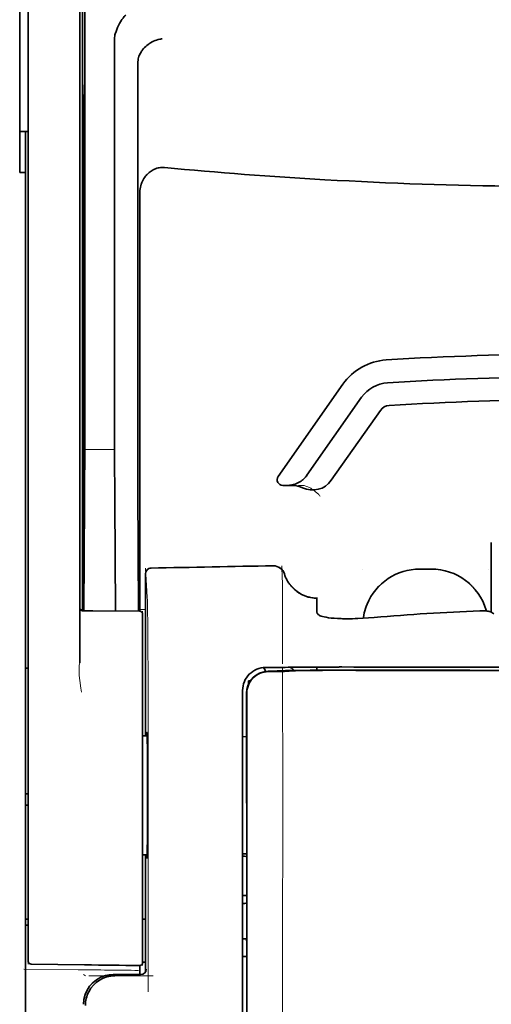
# Model space of a CAD drawing. Units: millimetres. Extents: x -2962 to 12771, y 2859 to 5344.
# Drawn here: x 9122 to 9163, y 4026 to 4111 of the extents above; entities that cross this region are included whole.
import ezdxf

# ---------------------------------------------------------------- set-up
doc = ezdxf.new("R2010")
doc.units = ezdxf.units.MM

msp = doc.modelspace()

# ---------------------------------------------------------------- linework, layer by layer
at = {"color": 5, "lineweight": 35}
for p, q in [((9127.682, 4144.672), (9127.682, 4060.758)), ((9122.967, 4060.209), (9122.967, 4104.745)), ((9127.432, 4104.745), (9127.432, 4060.218)), ((9122.719, 3976.966), (9122.719, 4098.115)), ((9141.574, 4051.928), (9141.574, 3971.476)), ((9141.977, 3971.39), (9141.933, 4051.939))]:
    msp.add_line(p, q, dxfattribs=at)
at = {"color": 5, "lineweight": 35, "ltscale": 0.110829}
msp.add_line((9122.967, 4113.543), (9122.967, 4104.745), dxfattribs=at)
at = {"color": 5, "lineweight": 13, "ltscale": 0.108395}
msp.add_line((9122.967, 4113.366), (9122.967, 4104.761), dxfattribs=at)
at = {"color": 5, "lineweight": 35, "ltscale": 0.110827}
msp.add_line((9127.432, 4104.745), (9127.432, 4113.544), dxfattribs=at)
at = {"color": 5, "lineweight": 13, "ltscale": 0.107785}
msp.add_line((9127.432, 4104.768), (9127.432, 4113.325), dxfattribs=at)
at = {"color": 5, "lineweight": 35, "ltscale": 0.084072}
msp.add_line((9122.222, 4112.161), (9122.222, 4105.486), dxfattribs=at)
at = {"color": 5, "lineweight": 35, "ltscale": 0.391636}
msp.add_line((9127.871, 4110.448), (9127.871, 4079.356), dxfattribs=at)
at = {"color": 5, "lineweight": 35, "ltscale": 0.362079}
msp.add_line((9130.45, 4080.984), (9130.45, 4109.729), dxfattribs=at)
at = {"color": 5, "lineweight": 35, "ltscale": 0.354696}
msp.add_line((9132.469, 4079.39), (9132.469, 4107.55), dxfattribs=at)
at = {"color": 5, "lineweight": 35, "ltscale": 0.035312}
for p, q in [((9127.832, 4105.612), (9127.789, 4102.809)), ((9127.708, 4098.185), (9127.752, 4100.988))]:
    msp.add_line(p, q, dxfattribs=at)
at = {"color": 5, "lineweight": 35, "ltscale": 0.092855}
msp.add_line((9122.222, 4098.115), (9122.222, 4105.486), dxfattribs=at)
at = {"color": 5, "lineweight": 13}
for p, q in [((9122.967, 4060.225), (9122.967, 4104.761)), ((9127.432, 4104.768), (9127.432, 4060.241)), ((9141.574, 4051.941), (9141.574, 3971.489))]:
    msp.add_line(p, q, dxfattribs=at)
at = {"color": 5, "lineweight": 35, "ltscale": 0.298355}
msp.add_line((9127.845, 4081.036), (9127.845, 4104.722), dxfattribs=at)
at = {"color": 5, "lineweight": 35, "ltscale": 0.009375}
msp.add_line((9122.967, 4101.679), (9122.222, 4101.679), dxfattribs=at)
at = {"color": 5, "lineweight": 35, "ltscale": 0.044815}
msp.add_line((9122.719, 4101.672), (9122.719, 4098.115), dxfattribs=at)
at = {"color": 5, "lineweight": 35, "ltscale": 0.444305}
msp.add_line((9127.784, 4066.682), (9127.784, 4101.955), dxfattribs=at)
at = {"color": 5, "lineweight": 35, "ltscale": 0.498645}
msp.add_line((9127.771, 4060.031), (9127.771, 4099.618), dxfattribs=at)
at = {"color": 5, "lineweight": 35, "ltscale": 0.00625}
msp.add_line((9122.222, 4098.115), (9122.719, 4098.115), dxfattribs=at)
at = {"color": 5, "lineweight": 35, "ltscale": 0.455348}
msp.add_line((9127.702, 4096.868), (9127.702, 4060.718), dxfattribs=at)
at = {"color": 5, "lineweight": 35, "ltscale": 0.447269}
msp.add_line((9132.642, 4060.761), (9132.642, 4096.27), dxfattribs=at)
at = {"color": 5, "lineweight": 35, "ltscale": 0.020509}
msp.add_line((9127.845, 4079.408), (9127.845, 4081.036), dxfattribs=at)
at = {"color": 5, "lineweight": 35, "ltscale": 0.02051}
msp.add_line((9130.45, 4079.356), (9130.45, 4080.984), dxfattribs=at)
at = {"color": 5, "lineweight": 35, "ltscale": 0.123387}
msp.add_line((9150.278, 4079.72), (9144.659, 4071.696), dxfattribs=at)
at = {"color": 5, "lineweight": 35, "ltscale": 0.104263}
msp.add_line((9151.904, 4078.582), (9147.156, 4071.801), dxfattribs=at)
at = {"color": 5, "lineweight": 35, "ltscale": 0.093514}
msp.add_line((9149.271, 4071.362), (9153.53, 4077.444), dxfattribs=at)
at = {"color": 5, "lineweight": 13, "ltscale": 0.033093}
msp.add_line((9127.848, 4074.038), (9130.475, 4074.038), dxfattribs=at)
at = {"color": 5, "lineweight": 35, "ltscale": 0.000264}
msp.add_line((9122.719, 4073.729), (9122.719, 4073.75), dxfattribs=at)
at = {"color": 5, "lineweight": 35, "ltscale": 0.001511}
msp.add_line((9122.719, 4073.609), (9122.719, 4073.729), dxfattribs=at)
at = {"color": 5, "lineweight": 35, "ltscale": 0.061211}
msp.add_line((9127.825, 4071.013), (9127.801, 4066.154), dxfattribs=at)
at = {"color": 5, "lineweight": 35, "ltscale": 0.132519}
msp.add_line((9132.544, 4059.989), (9132.49, 4070.51), dxfattribs=at)
at = {"color": 5, "lineweight": 35, "ltscale": 0.004352}
msp.add_line((9145.066, 4070.915), (9145.411, 4070.915), dxfattribs=at)
at = {"color": 5, "lineweight": 35, "ltscale": 0.006279}
msp.add_line((9145.91, 4070.915), (9145.411, 4070.915), dxfattribs=at)
at = {"color": 5, "lineweight": 13, "ltscale": 0.006342}
msp.add_line((9146.923, 4070.915), (9146.42, 4070.915), dxfattribs=at)
at = {"color": 5, "lineweight": 35, "ltscale": 0.119027}
msp.add_line((9127.848, 4069.48), (9127.8, 4060.03), dxfattribs=at)
at = {"color": 5, "lineweight": 35, "ltscale": 0.119326}
msp.add_line((9130.523, 4060.007), (9130.475, 4069.48), dxfattribs=at)
at = {"color": 5, "lineweight": 35, "ltscale": 0.076336}
msp.add_line((9163.158, 4065.954), (9163.158, 4059.893), dxfattribs=at)
at = {"color": 5, "lineweight": 13, "ltscale": 0.031779}
msp.add_line((9133.134, 4063.713), (9133.29, 4061.195), dxfattribs=at)
at = {"color": 5, "lineweight": 13, "ltscale": 0.000132}
for p, q in [((9151.994, 4063.642), (9151.994, 4063.652)), ((9162.91, 4063.642), (9162.91, 4063.652))]:
    msp.add_line(p, q, dxfattribs=at)
at = {"color": 5, "lineweight": 13, "ltscale": 0.0125}
for p, q in [((9157.948, 4063.655), (9156.956, 4063.655)), ((9157.948, 4063.639), (9156.956, 4063.639))]:
    msp.add_line(p, q, dxfattribs=at)
at = {"color": 5, "lineweight": 35, "ltscale": 0.0125}
msp.add_line((9157.948, 4063.652), (9156.956, 4063.652), dxfattribs=at)
at = {"color": 5, "lineweight": 13, "ltscale": 0.177262}
msp.add_line((9133.132, 4063.229), (9133.132, 4049.156), dxfattribs=at)
at = {"color": 5, "lineweight": 35, "ltscale": 0.17725}
msp.add_line((9133.134, 4063.228), (9133.134, 4049.156), dxfattribs=at)
at = {"color": 5, "lineweight": 13, "ltscale": 0.011666}
msp.add_line((9145.047, 4061.211), (9145.047, 4062.137), dxfattribs=at)
at = {"color": 5, "lineweight": 13, "ltscale": 0.000167}
msp.add_line((9145.047, 4061.198), (9145.047, 4061.211), dxfattribs=at)
at = {"color": 5, "lineweight": 13, "ltscale": 0.059169}
msp.add_line((9145.047, 4061.198), (9145.047, 4056.5), dxfattribs=at)
at = {"color": 5, "lineweight": 35, "ltscale": 4e-05}
msp.add_line((9148.024, 4061.109), (9148.024, 4061.113), dxfattribs=at)
at = {"color": 5, "lineweight": 35, "ltscale": 0.015366}
msp.add_line((9148.024, 4059.89), (9148.024, 4061.109), dxfattribs=at)
at = {"color": 5, "lineweight": 13, "ltscale": 0.349281}
msp.add_line((9122.967, 4032.496), (9122.967, 4060.225), dxfattribs=at)
at = {"color": 5, "lineweight": 13, "ltscale": 0.059573}
msp.add_line((9127.432, 4060.241), (9127.432, 4055.512), dxfattribs=at)
at = {"color": 5, "lineweight": 13, "ltscale": 0.00919}
msp.add_line((9127.68, 4060.031), (9127.68, 4060.761), dxfattribs=at)
at = {"color": 5, "lineweight": 35, "ltscale": 0.009147}
msp.add_line((9127.682, 4060.031), (9127.682, 4060.758), dxfattribs=at)
at = {"color": 5, "lineweight": 35, "ltscale": 0.008647}
msp.add_line((9127.702, 4060.031), (9127.702, 4060.718), dxfattribs=at)
at = {"color": 5, "lineweight": 35, "ltscale": 0.009736}
msp.add_line((9132.643, 4059.988), (9132.642, 4060.761), dxfattribs=at)
at = {"color": 5, "lineweight": 35, "ltscale": 0.349281}
msp.add_line((9122.967, 4032.48), (9122.967, 4060.209), dxfattribs=at)
at = {"color": 5, "lineweight": 35, "ltscale": 0.059573}
msp.add_line((9127.432, 4060.218), (9127.432, 4055.489), dxfattribs=at)
at = {"color": 5, "lineweight": 13, "ltscale": 0.002439}
msp.add_line((9127.682, 4060.123), (9127.488, 4060.123), dxfattribs=at)
at = {"color": 5, "lineweight": 13, "ltscale": 0.011375}
msp.add_line((9127.536, 4060.033), (9128.439, 4060.025), dxfattribs=at)
at = {"color": 5, "lineweight": 35, "ltscale": 0.011383}
msp.add_line((9127.678, 4060.031), (9128.582, 4060.024), dxfattribs=at)
at = {"color": 5, "lineweight": 13, "ltscale": 0.054077}
msp.add_line((9132.732, 4059.987), (9128.439, 4060.025), dxfattribs=at)
at = {"color": 5, "lineweight": 35, "ltscale": 0.051174}
msp.add_line((9132.645, 4059.988), (9128.582, 4060.024), dxfattribs=at)
at = {"color": 5, "lineweight": 13, "ltscale": 0.006186}
msp.add_line((9133.134, 4060.123), (9132.643, 4060.123), dxfattribs=at)
at = {"color": 5, "lineweight": 13, "ltscale": 0.005334}
msp.add_line((9132.89, 4059.986), (9132.89, 4059.562), dxfattribs=at)
at = {"color": 5, "lineweight": 35, "ltscale": 0.005054}
msp.add_line((9132.89, 4059.74), (9132.89, 4059.339), dxfattribs=at)
at = {"color": 5, "lineweight": 13, "ltscale": 0.093352}
msp.add_line((9132.89, 4052.151), (9132.89, 4059.562), dxfattribs=at)
at = {"color": 5, "lineweight": 13, "ltscale": 0.000497}
msp.add_line((9162.91, 4060.02), (9162.91, 4059.98), dxfattribs=at)
at = {"color": 5, "lineweight": 35, "ltscale": 0.00397}
msp.add_line((9163.385, 4059.756), (9163.115, 4059.919), dxfattribs=at)
at = {"color": 5, "lineweight": 35, "ltscale": 0.090813}
msp.add_line((9132.89, 4052.129), (9132.89, 4059.339), dxfattribs=at)
at = {"color": 5, "lineweight": 13, "ltscale": 0.014356}
msp.add_line((9145.047, 4056.543), (9145.044, 4055.404), dxfattribs=at)
at = {"color": 5, "lineweight": 13, "ltscale": 0.001249}
msp.add_line((9127.432, 4055.512), (9127.415, 4055.414), dxfattribs=at)
at = {"color": 5, "lineweight": 13, "ltscale": 0.007454}
msp.add_line((9144.118, 4055.091), (9143.526, 4055.091), dxfattribs=at)
at = {"color": 5, "lineweight": 35, "ltscale": 0.007445}
msp.add_line((9144.15, 4055.092), (9143.558, 4055.093), dxfattribs=at)
at = {"color": 5, "lineweight": 35, "ltscale": 0.008836}
msp.add_line((9144.15, 4055.092), (9144.851, 4055.094), dxfattribs=at)
at = {"color": 5, "lineweight": 35, "ltscale": 0.002054}
msp.add_line((9144.851, 4055.094), (9145.014, 4055.096), dxfattribs=at)
at = {"color": 5, "lineweight": 35, "ltscale": 0.003207}
msp.add_line((9145.269, 4055.105), (9145.014, 4055.096), dxfattribs=at)
at = {"color": 5, "lineweight": 13, "ltscale": 0.003242}
msp.add_line((9145.476, 4055.105), (9145.219, 4055.096), dxfattribs=at)
at = {"color": 5, "lineweight": 35, "ltscale": 0.003376}
msp.add_line((9145.536, 4055.115), (9145.269, 4055.105), dxfattribs=at)
at = {"color": 5, "lineweight": 13, "ltscale": 0.003435}
msp.add_line((9145.749, 4055.114), (9145.477, 4055.105), dxfattribs=at)
at = {"color": 5, "lineweight": 35, "ltscale": 0.004351}
msp.add_line((9146.042, 4055.124), (9146.387, 4055.127), dxfattribs=at)
at = {"color": 5, "lineweight": 35, "ltscale": 0.003487}
msp.add_line((9148.024, 4054.858), (9148.024, 4055.135), dxfattribs=at)
at = {"color": 5, "lineweight": 13, "ltscale": 0.002797}
msp.add_line((9150.12, 4055.134), (9149.898, 4055.134), dxfattribs=at)
at = {"color": 5, "lineweight": 35, "ltscale": 0.002789}
msp.add_line((9150.179, 4055.136), (9149.957, 4055.136), dxfattribs=at)
at = {"color": 5, "lineweight": 35, "ltscale": 0.003125}
for p, q in [((9122.719, 4055.037), (9122.967, 4055.037)), ((9122.967, 4044.121), (9122.719, 4044.121)), ((9122.967, 4043.129), (9122.719, 4043.129)), ((9122.967, 4033.205), (9122.719, 4033.205)), ((9122.967, 4032.709), (9122.719, 4032.709))]:
    msp.add_line(p, q, dxfattribs=at)
at = {"color": 5, "lineweight": 13, "ltscale": 0.004091}
msp.add_line((9143.779, 4054.762), (9144.103, 4054.791), dxfattribs=at)
at = {"color": 5, "lineweight": 35, "ltscale": 0.007563}
msp.add_line((9143.799, 4054.761), (9144.399, 4054.769), dxfattribs=at)
at = {"color": 5, "lineweight": 35, "ltscale": 0.003936}
msp.add_line((9144.128, 4054.733), (9143.816, 4054.734), dxfattribs=at)
at = {"color": 5, "lineweight": 13, "ltscale": 0.000435}
msp.add_line((9144.137, 4054.795), (9144.103, 4054.791), dxfattribs=at)
at = {"color": 5, "lineweight": 13, "ltscale": 0.000117}
msp.add_line((9144.137, 4054.795), (9144.146, 4054.795), dxfattribs=at)
at = {"color": 5, "lineweight": 35, "ltscale": 0.002794}
msp.add_line((9144.373, 4054.768), (9144.594, 4054.788), dxfattribs=at)
at = {"color": 5, "lineweight": 35, "ltscale": 0.000435}
msp.add_line((9144.628, 4054.791), (9144.594, 4054.788), dxfattribs=at)
at = {"color": 5, "lineweight": 35, "ltscale": 0.000121}
msp.add_line((9144.628, 4054.791), (9144.638, 4054.792), dxfattribs=at)
at = {"color": 5, "lineweight": 35, "ltscale": 0.005271}
msp.add_line((9145.619, 4054.782), (9145.202, 4054.746), dxfattribs=at)
at = {"color": 5, "lineweight": 35, "ltscale": 0.001613}
msp.add_line((9145.746, 4054.795), (9145.619, 4054.782), dxfattribs=at)
at = {"color": 5, "lineweight": 35, "ltscale": 0.00235}
msp.add_line((9150.178, 4054.847), (9149.991, 4054.848), dxfattribs=at)
at = {"color": 5, "lineweight": 35, "ltscale": 0.002424}
msp.add_line((9150.099, 4054.862), (9150.291, 4054.861), dxfattribs=at)
at = {"color": 5, "lineweight": 13, "ltscale": 0.002407}
msp.add_line((9150.229, 4054.875), (9150.42, 4054.875), dxfattribs=at)
at = {"color": 5, "lineweight": 35, "ltscale": 0.002305}
msp.add_line((9142.07, 4053.946), (9142.253, 4053.946), dxfattribs=at)
at = {"color": 5, "lineweight": 35, "ltscale": 0.004189}
msp.add_line((9142.07, 4053.946), (9142.07, 4053.613), dxfattribs=at)
at = {"color": 5, "lineweight": 13, "ltscale": 0.015168}
msp.add_line((9141.574, 4053.145), (9141.574, 4051.941), dxfattribs=at)
at = {"color": 5, "lineweight": 35, "ltscale": 0.014827}
msp.add_line((9141.574, 4053.106), (9141.574, 4051.928), dxfattribs=at)
at = {"color": 5, "lineweight": 35, "ltscale": 0.012822}
msp.add_line((9141.918, 4052.867), (9141.92, 4051.849), dxfattribs=at)
at = {"color": 5, "lineweight": 35, "ltscale": 0.011399}
msp.add_line((9141.933, 4052.844), (9141.933, 4051.939), dxfattribs=at)
at = {"color": 5, "lineweight": 13, "ltscale": 0.248916}
msp.add_line((9132.89, 4032.39), (9132.89, 4052.151), dxfattribs=at)
at = {"color": 5, "lineweight": 35, "ltscale": 0.248915}
msp.add_line((9132.89, 4032.368), (9132.89, 4052.129), dxfattribs=at)
at = {"color": 5, "lineweight": 13, "ltscale": 0.315524}
msp.add_line((9133.365, 4051.941), (9133.379, 4026.892), dxfattribs=at)
at = {"color": 5, "lineweight": 35, "ltscale": 0.215923}
msp.add_line((9141.929, 4034.707), (9141.92, 4051.849), dxfattribs=at)
at = {"color": 5, "lineweight": 35, "ltscale": 0.00175}
msp.add_line((9141.574, 4051.216), (9141.574, 4051.077), dxfattribs=at)
at = {"color": 5, "lineweight": 35, "ltscale": 0.004979}
msp.add_line((9133.286, 4049.155), (9132.89, 4049.159), dxfattribs=at)
at = {"color": 5, "lineweight": 35, "ltscale": 0.004375}
msp.add_line((9141.921, 4049.08), (9141.574, 4049.083), dxfattribs=at)
at = {"color": 5, "lineweight": 35, "ltscale": 0.004445}
msp.add_line((9141.927, 4038.895), (9141.574, 4038.892), dxfattribs=at)
at = {"color": 5, "lineweight": 35, "ltscale": 0.004985}
msp.add_line((9133.286, 4038.82), (9132.89, 4038.816), dxfattribs=at)
at = {"color": 5, "lineweight": 13, "ltscale": 0.128339}
msp.add_line((9133.132, 4038.818), (9133.132, 4028.63), dxfattribs=at)
at = {"color": 5, "lineweight": 35, "ltscale": 0.128304}
msp.add_line((9133.134, 4038.818), (9133.134, 4028.632), dxfattribs=at)
at = {"color": 5, "lineweight": 35, "ltscale": 0.001805}
msp.add_line((9141.574, 4038.117), (9141.574, 4037.974), dxfattribs=at)
at = {"color": 5, "lineweight": 13, "ltscale": 0.405722}
msp.add_line((9145.047, 4036.379), (9145.047, 4004.169), dxfattribs=at)
at = {"color": 5, "lineweight": 35, "ltscale": 0.00447}
msp.add_line((9141.929, 4035.261), (9141.574, 4035.261), dxfattribs=at)
at = {"color": 5, "lineweight": 13, "ltscale": 0.00447}
msp.add_line((9141.929, 4035.261), (9141.574, 4035.261), dxfattribs=at)
at = {"color": 5, "lineweight": 35, "ltscale": 0.000329}
msp.add_line((9141.574, 4034.727), (9141.574, 4034.701), dxfattribs=at)
at = {"color": 5, "lineweight": 35, "ltscale": 0.001217}
for p, q in [((9141.67, 4034.59), (9141.574, 4034.59)), ((9141.574, 4031.499), (9141.67, 4031.5))]:
    msp.add_line(p, q, dxfattribs=at)
at = {"color": 5, "lineweight": 35, "ltscale": 0.001566}
msp.add_line((9141.929, 4034.707), (9141.879, 4034.593), dxfattribs=at)
at = {"color": 5, "lineweight": 35, "ltscale": 0.003065}
msp.add_line((9132.89, 4033.205), (9133.134, 4033.205), dxfattribs=at)
at = {"color": 5, "lineweight": 13, "ltscale": 0.040151}
msp.add_line((9122.967, 4032.496), (9122.967, 4029.308), dxfattribs=at)
at = {"color": 5, "lineweight": 35, "ltscale": 0.036905}
msp.add_line((9122.967, 4032.48), (9122.967, 4029.55), dxfattribs=at)
at = {"color": 5, "lineweight": 13, "ltscale": 0.040349}
msp.add_line((9132.89, 4032.39), (9132.89, 4029.187), dxfattribs=at)
at = {"color": 5, "lineweight": 35, "ltscale": 0.036929}
msp.add_line((9132.89, 4032.368), (9132.89, 4029.436), dxfattribs=at)
at = {"color": 5, "lineweight": 35, "ltscale": 0.002367}
msp.add_line((9141.879, 4031.494), (9141.931, 4031.314), dxfattribs=at)
at = {"color": 5, "lineweight": 35, "ltscale": 0.32291}
msp.add_line((9141.945, 4005.678), (9141.931, 4031.314), dxfattribs=at)
at = {"color": 5, "lineweight": 35, "ltscale": 0.003064}
msp.add_line((9133.134, 4029.484), (9132.89, 4029.484), dxfattribs=at)
at = {"color": 5, "lineweight": 13, "ltscale": 0.003064}
msp.add_line((9133.134, 4029.484), (9132.89, 4029.484), dxfattribs=at)
at = {"color": 5, "lineweight": 35, "ltscale": 0.004504}
msp.add_line((9141.574, 4029.958), (9141.931, 4029.958), dxfattribs=at)
at = {"color": 5, "lineweight": 13, "ltscale": 0.059229}
msp.add_line((9127.292, 4028.823), (9122.59, 4028.883), dxfattribs=at)
at = {"color": 5, "lineweight": 35, "ltscale": 0.058493}
msp.add_line((9127.855, 4029.243), (9123.212, 4029.302), dxfattribs=at)
at = {"color": 5, "lineweight": 35, "ltscale": 0.009974}
msp.add_line((9132.642, 4028.396), (9132.642, 4029.188), dxfattribs=at)
at = {"color": 5, "lineweight": 13, "ltscale": 0.002427}
msp.add_line((9127.756, 4028.396), (9127.921, 4028.296), dxfattribs=at)
at = {"color": 5, "lineweight": 13, "ltscale": 0.070408}
msp.add_line((9133.812, 4028.292), (9128.223, 4028.297), dxfattribs=at)
at = {"color": 5, "lineweight": 13, "ltscale": 0.029917}
msp.add_line((9132.711, 4028.397), (9130.336, 4028.397), dxfattribs=at)
at = {"color": 5, "lineweight": 35, "ltscale": 0.029916}
msp.add_line((9132.711, 4028.396), (9130.336, 4028.396), dxfattribs=at)
at = {"color": 5, "lineweight": 35}
for points in [[(9130.518, 4110.186), (9130.581, 4110.372), (9130.649, 4110.553), (9130.723, 4110.728), (9130.801, 4110.897), (9130.883, 4111.059), (9130.968, 4111.211), (9131.055, 4111.354), (9131.101, 4111.423), (9131.147, 4111.488), (9131.192, 4111.549), (9131.237, 4111.606), (9131.298, 4111.679), (9131.36, 4111.746), (9131.421, 4111.806)], [(9132.614, 4108.327), (9132.656, 4108.417), (9132.702, 4108.505), (9132.753, 4108.591), (9132.808, 4108.674), (9132.846, 4108.728), (9132.887, 4108.781), (9132.971, 4108.884), (9133.061, 4108.981), (9133.156, 4109.074), (9133.256, 4109.161), (9133.359, 4109.242), (9133.466, 4109.317), (9133.526, 4109.357), (9133.588, 4109.395), (9133.713, 4109.465), (9133.841, 4109.528), (9133.972, 4109.584), (9134.104, 4109.632), (9134.238, 4109.672), (9134.373, 4109.705), (9134.457, 4109.722), (9134.54, 4109.735), (9134.595, 4109.742)], [(9132.614, 4108.327), (9132.574, 4108.227), (9132.541, 4108.119), (9132.513, 4108.004), (9132.492, 4107.881), (9132.477, 4107.751), (9132.47, 4107.613), (9132.469, 4107.55)], [(9127.845, 4104.722), (9127.844, 4105.134), (9127.842, 4105.478), (9127.839, 4105.69), (9127.837, 4105.732), (9127.837, 4105.737), (9127.836, 4105.738), (9127.836, 4105.738), (9127.836, 4105.738)], [(9127.771, 4099.618), (9127.769, 4100.484), (9127.767, 4100.828), (9127.763, 4101.067), (9127.76, 4101.171), (9127.759, 4101.183), (9127.758, 4101.185), (9127.758, 4101.185), (9127.758, 4101.185)], [(9134.78, 4098.551), (9134.669, 4098.558), (9134.559, 4098.558), (9134.448, 4098.55), (9134.339, 4098.536), (9134.231, 4098.515), (9134.125, 4098.487), (9134.018, 4098.451), (9133.913, 4098.409), (9133.812, 4098.36), (9133.715, 4098.306), (9133.622, 4098.247), (9133.533, 4098.184), (9133.463, 4098.127), (9133.395, 4098.068), (9133.33, 4098.007), (9133.284, 4097.96), (9133.24, 4097.911), (9133.196, 4097.861), (9133.155, 4097.809), (9133.077, 4097.704), (9133.006, 4097.595), (9132.942, 4097.483), (9132.884, 4097.368), (9132.855, 4097.304), (9132.828, 4097.239), (9132.802, 4097.173), (9132.779, 4097.107), (9132.737, 4096.973), (9132.704, 4096.837), (9132.677, 4096.7), (9132.658, 4096.562), (9132.647, 4096.424), (9132.642, 4096.285), (9132.642, 4096.27)], [(9145.411, 4070.915), (9145.478, 4070.916), (9145.544, 4070.919), (9145.61, 4070.924), (9145.676, 4070.931), (9145.742, 4070.94), (9145.807, 4070.951), (9145.872, 4070.964), (9145.936, 4070.979), (9146, 4070.995), (9146.063, 4071.014), (9146.126, 4071.034), (9146.187, 4071.056), (9146.248, 4071.08), (9146.308, 4071.106), (9146.368, 4071.134), (9146.426, 4071.163), (9146.483, 4071.194), (9146.539, 4071.227), (9146.594, 4071.261), (9146.647, 4071.297), (9146.7, 4071.334), (9146.751, 4071.373), (9146.8, 4071.414), (9146.849, 4071.456), (9146.895, 4071.499), (9146.941, 4071.543), (9146.985, 4071.589), (9147.027, 4071.636), (9147.068, 4071.685), (9147.107, 4071.734), (9147.156, 4071.801)], [(9127.793, 4065.672), (9127.793, 4065.672), (9127.793, 4065.673), (9127.793, 4065.673), (9127.792, 4065.676), (9127.791, 4065.694), (9127.789, 4065.825), (9127.785, 4066.209), (9127.784, 4066.682)], [(9145.198, 4063.231), (9145.248, 4063.083), (9145.276, 4063.01), (9145.305, 4062.938), (9145.337, 4062.867), (9145.37, 4062.797), (9145.405, 4062.727), (9145.442, 4062.659), (9145.48, 4062.591), (9145.52, 4062.524), (9145.562, 4062.459), (9145.606, 4062.395), (9145.651, 4062.332), (9145.698, 4062.27), (9145.746, 4062.209), (9145.795, 4062.15), (9145.847, 4062.092), (9145.899, 4062.035), (9145.953, 4061.98), (9146.009, 4061.926), (9146.065, 4061.873), (9146.124, 4061.823), (9146.183, 4061.773), (9146.243, 4061.726), (9146.305, 4061.679), (9146.368, 4061.635), (9146.432, 4061.592), (9146.497, 4061.551), (9146.562, 4061.512), (9146.629, 4061.474), (9146.697, 4061.438), (9146.766, 4061.404), (9146.835, 4061.371), (9146.906, 4061.341), (9146.977, 4061.312), (9147.048, 4061.285), (9147.121, 4061.261), (9147.194, 4061.238), (9147.267, 4061.216), (9147.341, 4061.197), (9147.49, 4061.165), (9147.641, 4061.14), (9147.793, 4061.123), (9147.945, 4061.114), (9148.024, 4061.113)], [(9152.371, 4060.589), (9152.299, 4060.405), (9152.234, 4060.217), (9152.177, 4060.027), (9152.127, 4059.835), (9152.085, 4059.641), (9152.051, 4059.445), (9152.041, 4059.372)], [(9148.392, 4059.562), (9148.314, 4059.593), (9148.246, 4059.626), (9148.187, 4059.661), (9148.137, 4059.698), (9148.096, 4059.736), (9148.065, 4059.774), (9148.052, 4059.793), (9148.042, 4059.812), (9148.032, 4059.838), (9148.026, 4059.864), (9148.024, 4059.89)], [(9148.392, 4059.562), (9148.511, 4059.525), (9148.655, 4059.489), (9148.824, 4059.455), (9149.023, 4059.423), (9149.251, 4059.395), (9149.51, 4059.37), (9149.802, 4059.351), (9150.124, 4059.338), (9150.238, 4059.335)], [(9152.986, 4059.44), (9152.511, 4059.402), (9152.038, 4059.372), (9151.571, 4059.35), (9151.341, 4059.342), (9151.113, 4059.336), (9150.814, 4059.332), (9150.522, 4059.332), (9150.238, 4059.335)], [(9163.115, 4059.919), (9163.089, 4059.932), (9163.057, 4059.945), (9163.02, 4059.956), (9162.977, 4059.967), (9162.878, 4059.986), (9162.765, 4060), (9162.625, 4060.011), (9162.475, 4060.017), (9162.32, 4060.018), (9162.161, 4060.014)], [(9162.733, 4060.003), (9162.721, 4060.046), (9162.709, 4060.088)], [(9150.179, 4055.136), (9151.223, 4055.135), (9152.266, 4055.135), (9153.31, 4055.134), (9154.354, 4055.134), (9155.398, 4055.133), (9156.441, 4055.132), (9157.485, 4055.132), (9158.529, 4055.131), (9159.573, 4055.131), (9160.617, 4055.131), (9161.66, 4055.13), (9162.704, 4055.13), (9163.748, 4055.13), (9164.792, 4055.13), (9165.835, 4055.13), (9166.879, 4055.129)], [(9145.202, 4054.746), (9145.163, 4054.743), (9145.094, 4054.741), (9144.817, 4054.736), (9144.322, 4054.733), (9144.128, 4054.733)], [(9150.099, 4054.862), (9148.667, 4054.861), (9147.441, 4054.854), (9146.534, 4054.845), (9145.84, 4054.834), (9145.303, 4054.822), (9144.991, 4054.812), (9144.826, 4054.805), (9144.694, 4054.797), (9144.638, 4054.792)], [(9149.991, 4054.848), (9149.235, 4054.848), (9148.492, 4054.846), (9147.858, 4054.841), (9147.308, 4054.836), (9146.655, 4054.826), (9146.167, 4054.814), (9145.983, 4054.808), (9145.841, 4054.801), (9145.746, 4054.795)], [(9133.255, 4049.155), (9133.262, 4049.355), (9133.265, 4049.413), (9133.269, 4049.442), (9133.269, 4049.444), (9133.27, 4049.445), (9133.27, 4049.445), (9133.27, 4049.445)], [(9133.271, 4038.529), (9133.271, 4038.529), (9133.271, 4038.53), (9133.271, 4038.53), (9133.272, 4038.531), (9133.273, 4038.534), (9133.277, 4038.569), (9133.28, 4038.638), (9133.288, 4038.879), (9133.296, 4039.36), (9133.304, 4040.023), (9133.31, 4040.842), (9133.316, 4042.292), (9133.318, 4043.891), (9133.316, 4045.499), (9133.31, 4046.974), (9133.301, 4048.185), (9133.295, 4048.656), (9133.289, 4049.025), (9133.281, 4049.306), (9133.277, 4049.391), (9133.273, 4049.438), (9133.271, 4049.444), (9133.271, 4049.445), (9133.271, 4049.445)], [(9133.271, 4038.529), (9133.27, 4038.53), (9133.27, 4038.53), (9133.269, 4038.534), (9133.265, 4038.564), (9133.262, 4038.622), (9133.256, 4038.82)]]:
    msp.add_lwpolyline(points, dxfattribs=at)
at = {"color": 5, "lineweight": 13}
for points in [[(9146.923, 4070.915), (9147.062, 4070.865), (9147.13, 4070.84), (9147.227, 4070.8), (9147.296, 4070.769), (9147.361, 4070.736), (9147.423, 4070.703), (9147.482, 4070.669), (9147.592, 4070.602), (9147.693, 4070.535), (9147.784, 4070.468), (9147.846, 4070.42), (9147.904, 4070.372), (9148.007, 4070.282), (9148.065, 4070.227), (9148.116, 4070.177), (9148.174, 4070.117), (9148.256, 4070.027), (9148.3, 4069.975)], [(9157.948, 4063.655), (9158.235, 4063.641), (9158.379, 4063.631), (9158.486, 4063.622), (9158.594, 4063.611), (9158.753, 4063.59), (9158.913, 4063.562), (9159.072, 4063.527), (9159.229, 4063.488), (9159.407, 4063.436), (9159.584, 4063.377), (9159.757, 4063.313), (9159.928, 4063.242), (9160.097, 4063.165), (9160.263, 4063.082), (9160.426, 4062.992), (9160.585, 4062.896), (9160.74, 4062.795), (9160.892, 4062.687), (9161.039, 4062.575), (9161.182, 4062.456), (9161.32, 4062.333), (9161.453, 4062.205), (9161.582, 4062.072), (9161.706, 4061.934), (9161.824, 4061.791), (9161.937, 4061.644), (9162.045, 4061.493), (9162.147, 4061.337), (9162.243, 4061.178), (9162.331, 4061.018), (9162.414, 4060.855), (9162.49, 4060.69), (9162.56, 4060.522), (9162.624, 4060.352), (9162.682, 4060.179), (9162.735, 4060.003)], [(9145.207, 4063.235), (9145.26, 4063.09), (9145.287, 4063.02), (9145.329, 4062.919), (9145.363, 4062.845), (9145.399, 4062.771), (9145.46, 4062.66), (9145.527, 4062.549), (9145.606, 4062.43), (9145.691, 4062.315), (9145.78, 4062.204), (9145.875, 4062.097), (9145.975, 4061.995), (9146.079, 4061.898), (9146.188, 4061.806), (9146.301, 4061.719), (9146.427, 4061.633), (9146.556, 4061.553), (9146.69, 4061.48), (9146.827, 4061.413), (9146.896, 4061.383), (9146.967, 4061.354), (9147.108, 4061.303), (9147.254, 4061.259), (9147.329, 4061.239), (9147.404, 4061.221), (9147.505, 4061.2), (9147.604, 4061.183), (9147.703, 4061.171), (9147.826, 4061.161), (9147.907, 4061.157), (9148.071, 4061.152)], [(9156.956, 4063.639), (9156.745, 4063.629), (9156.64, 4063.623), (9156.483, 4063.612), (9156.365, 4063.601), (9156.248, 4063.588), (9156.073, 4063.561), (9155.897, 4063.527), (9155.723, 4063.485), (9155.553, 4063.438), (9155.383, 4063.383), (9155.215, 4063.324), (9155.049, 4063.258), (9154.886, 4063.187), (9154.725, 4063.11), (9154.568, 4063.027), (9154.413, 4062.938), (9154.261, 4062.844), (9154.113, 4062.745), (9153.969, 4062.64), (9153.829, 4062.53), (9153.693, 4062.416), (9153.561, 4062.296), (9153.433, 4062.172), (9153.31, 4062.043), (9153.191, 4061.91), (9153.078, 4061.773), (9152.969, 4061.632), (9152.865, 4061.487), (9152.767, 4061.338), (9152.674, 4061.186), (9152.587, 4061.031), (9152.506, 4060.872), (9152.43, 4060.711), (9152.36, 4060.547), (9152.296, 4060.381), (9152.237, 4060.213), (9152.184, 4060.043), (9152.14, 4059.878), (9152.101, 4059.71), (9152.068, 4059.541), (9152.044, 4059.373)], [(9162.73, 4060.003), (9162.677, 4060.181), (9162.617, 4060.356), (9162.551, 4060.528), (9162.479, 4060.698), (9162.401, 4060.865), (9162.317, 4061.029), (9162.226, 4061.191), (9162.129, 4061.349), (9162.027, 4061.503), (9161.918, 4061.653), (9161.805, 4061.799), (9161.686, 4061.941), (9161.562, 4062.078), (9161.433, 4062.21), (9161.299, 4062.337), (9161.16, 4062.459), (9161.017, 4062.576), (9160.87, 4062.688), (9160.718, 4062.794), (9160.562, 4062.895), (9160.403, 4062.989), (9160.24, 4063.078), (9160.075, 4063.16), (9159.906, 4063.236), (9159.735, 4063.306), (9159.562, 4063.369), (9159.386, 4063.427), (9159.208, 4063.478), (9159.051, 4063.517), (9158.892, 4063.55), (9158.732, 4063.577), (9158.572, 4063.598), (9158.468, 4063.608), (9158.364, 4063.616), (9158.226, 4063.625), (9157.948, 4063.639)], [(9133.29, 4061.195), (9133.302, 4060.908), (9133.31, 4060.616), (9133.317, 4060.25), (9133.323, 4059.833), (9133.332, 4059.138), (9133.34, 4058.362), (9133.352, 4056.642), (9133.36, 4054.77), (9133.363, 4053.833), (9133.365, 4051.941)], [(9127.415, 4055.414), (9127.397, 4055.265), (9127.39, 4055.194), (9127.382, 4055.087), (9127.379, 4055.004), (9127.377, 4054.919), (9127.378, 4054.791), (9127.381, 4054.668), (9127.386, 4054.547), (9127.393, 4054.427), (9127.414, 4054.175), (9127.436, 4053.974), (9127.461, 4053.769), (9127.5, 4053.492), (9127.528, 4053.308), (9127.586, 4052.95)], [(9143.526, 4055.091), (9143.39, 4055.082), (9143.322, 4055.076), (9143.22, 4055.062), (9143.161, 4055.051), (9143.102, 4055.039), (9143.041, 4055.023), (9142.98, 4055.005), (9142.862, 4054.965), (9142.747, 4054.918), (9142.637, 4054.865), (9142.537, 4054.808), (9142.44, 4054.746), (9142.346, 4054.678), (9142.257, 4054.606), (9142.173, 4054.528), (9142.093, 4054.445), (9142.018, 4054.358), (9141.948, 4054.267), (9141.88, 4054.166), (9141.818, 4054.061), (9141.764, 4053.954), (9141.715, 4053.843), (9141.673, 4053.728), (9141.643, 4053.631), (9141.62, 4053.535), (9141.607, 4053.472), (9141.597, 4053.409), (9141.587, 4053.324), (9141.582, 4053.266), (9141.574, 4053.145)], [(9150.121, 4055.134), (9151.171, 4055.133), (9152.221, 4055.133), (9153.271, 4055.132), (9154.322, 4055.131), (9155.372, 4055.131), (9156.422, 4055.13), (9157.473, 4055.13), (9158.523, 4055.129), (9159.573, 4055.129), (9160.624, 4055.129), (9161.674, 4055.128), (9162.724, 4055.128), (9163.775, 4055.128), (9164.825, 4055.128), (9165.875, 4055.128), (9166.926, 4055.127)], [(9150.229, 4054.875), (9149.065, 4054.876), (9147.916, 4054.872), (9147.087, 4054.866), (9146.315, 4054.858), (9145.681, 4054.848), (9145.125, 4054.837), (9144.833, 4054.829), (9144.585, 4054.821), (9144.378, 4054.812), (9144.266, 4054.806), (9144.185, 4054.799), (9144.146, 4054.795)], [(9145.043, 4055.082), (9145.039, 4053.554), (9145.038, 4052.761), (9145.04, 4051.962)], [(9145.04, 4051.962), (9145.045, 4051.122), (9145.047, 4050.282), (9145.049, 4048.602), (9145.051, 4045.242), (9145.051, 4038.522)], [(9127.754, 4025.817), (9127.763, 4025.997), (9127.77, 4026.087), (9127.777, 4026.154), (9127.786, 4026.221), (9127.796, 4026.285), (9127.809, 4026.349), (9127.824, 4026.417), (9127.842, 4026.486), (9127.881, 4026.617), (9127.927, 4026.746), (9127.98, 4026.871), (9128.037, 4026.993), (9128.103, 4027.112), (9128.174, 4027.228), (9128.251, 4027.339), (9128.334, 4027.447), (9128.423, 4027.55), (9128.516, 4027.648), (9128.615, 4027.741), (9128.719, 4027.829), (9128.827, 4027.911), (9128.94, 4027.988), (9129.056, 4028.058), (9129.175, 4028.122), (9129.298, 4028.18), (9129.423, 4028.231), (9129.552, 4028.276), (9129.682, 4028.314), (9129.751, 4028.331), (9129.819, 4028.346), (9129.884, 4028.358), (9129.949, 4028.368), (9130.078, 4028.382), (9130.164, 4028.388), (9130.336, 4028.397)]]:
    msp.add_lwpolyline(points, dxfattribs=at)
at = {"color": 5, "lineweight": 35}
for centre, radius, start, end in [((9263.796, 4110.663), 135.925, 179.37527, 180.09096), ((9131.946, 4109.74), 1.497, 162.65157, 180.40262), ((9129.415, 4105.63), 1.582, 176.08655, 180.64467), ((9195.02, 4102.066), 67.235, 179.36682, 180.09417), ((9122.893, 4098.703), 2.975, 88.57396, 93.35425), ((9130.162, 4101.019), 2.41, 176.04498, 180.74536), ((9234.76, 4097.055), 107.058, 179.39515, 180.10003), ((9170.269, 4474.383), 377.503, 264.60554, 266.72763), ((9169.869, 4467.768), 370.876, 266.73101, 269.3372), ((9154.343, 4076.874), 4.962, 93.62878, 145), ((9169.856, 3832.249), 250.078, 90, 93.62878), ((9169.856, 3832.249), 248.094, 90, 93.62878), ((7438.995, 4079.125), 1688.85, 359.724781, 0.009578), ((7140.845, 4079.023), 1987.026, 359.724808, 0.009585), ((10933.6, 4079.025), 1803.15, 179.989487, 180.303296), ((10921.185, 4079.092), 1788.716, 179.990443, 180.27491), ((9154.343, 4076.874), 2.977, 93.62878, 145), ((9169.856, 3832.249), 246.109, 90, 93.62878), ((9154.343, 4076.874), 0.992, 93.62878, 145), ((9145.066, 4071.412), 0.496, 145, 270), ((9147.646, 4072.501), 1.985, 244.0705, 324.99994), ((9145.91, 4068.931), 1.985, 64.07053, 90), ((9116.151, 4066.055), 11.649, 358.11608, 0.48356), ((9133.631, 4063.23), 0.497, 91.45752, 180.17901), ((9170.265, 2438.96), 1625.18, 90.9177, 91.292069), ((9144.249, 4062.939), 0.992, 17.07683, 90.77594), ((9156.955, 4058.69), 4.962, 89.99978, 157.4995), ((9157.948, 4058.691), 4.962, 16.36412, 90.00027), ((9127.68, 4060.28), 0.248, 180.00001, 269.5), ((9132.642, 4059.74), 0.248, 0, 89.5), ((9169.905, 3862.933), 197.234, 92.25016, 94.921), ((9143.56, 4053.107), 1.986, 90.03195, 180.05054), ((9146.192, 4030.693), 24.43, 90.35239, 91.53751), ((9145.546, 4054.642), 0.492, 23.3212, 75.51392), ((9149.326, 3604.688), 450.448, 89.91968, 90.37383), ((9143.805, 4052.874), 1.886, 104.73732, 180.21352), ((9143.816, 4052.852), 1.883, 90.00825, 180.21953), ((9143.818, 4052.807), 1.954, 90.57224, 104.62581), ((9143.038, 4054.725), 0.496, 1.75547, 46.48541), ((9169.451, 14827.53), 10772.699, 269.89749, 270.002156), ((9169.384, 14593.958), 10539.114, 269.896206, 270.002566), ((9142.07, 4040.648), 1.985, 255.52103, 265.86123), ((9141.74, 4037.763), 3.173, 268.74805, 272.52047), ((9141.736, 4029.421), 2.079, 86.06214, 91.82304), ((9123.215, 4029.55), 0.248, 179.99999, 269.27332), ((9132.642, 4029.436), 0.248, 269.41828, 0), ((9151.857, 5920.052), 1890.962, 269.272746, 269.41771), ((9132.711, 4028.892), 0.496, 269.96634, 356.26122), ((9130.336, 4025.816), 2.58, 104.99794, 179.99898), ((9130.506, 4025.721), 2.582, 90.33398, 152.82494), ((9130.336, 4025.816), 2.58, 90.00019, 104.99943), ((9130.497, 4025.718), 2.576, 152.67051, 180.0349)]:
    msp.add_arc(centre, radius, start, end, dxfattribs=at)
at = {"color": 5, "lineweight": 13}
for centre, radius, start, end in [((9133.629, 4063.259), 0.498, 91.31335, 183.41211), ((9170.272, 2440.227), 1623.943, 90.918677, 91.29334), ((9144.25, 4062.97), 0.992, 15.48238, 90.8861), ((9187.096, 4064.713), 42.127, 181.04981, 183.50512), ((9144.435, 4119.164), 64.073, 269.71583, 270.70039), ((9146.474, 4025.013), 30.111, 90.35517, 91.38008), ((9149.271, 3651.609), 403.525, 89.91096, 90.42365), ((9169.339, 13549.895), 9495.039, 269.885824, 270.003112), ((9142.019, 4040.437), 1.768, 255.39708, 266.9863), ((8769.823, 4038.21), 375.228, 359.72041, 0.0476), ((9151.63, 5941.918), 1913.25, 269.271134, 269.42842)]:
    msp.add_arc(centre, radius, start, end, dxfattribs=at)

doc.saveas('drawing.dxf')
